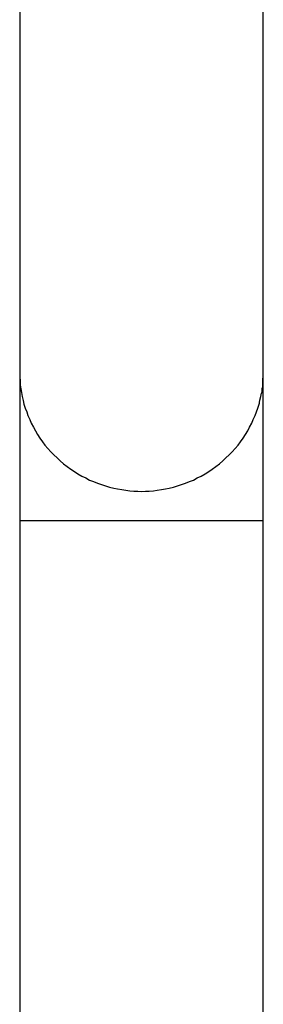
# Model space of a CAD drawing. Extents: x -34.7 to 34.7, y -17 to 17.
# Drawn here: x -0.1 to -0.1, y -14.3 to -13.9 of the extents above; entities that cross this region are included whole.
import ezdxf

# ---------------------------------------------------------------- set-up
doc = ezdxf.new("R2010")
doc.units = 0
doc.layers.get('0').update_dxf_attribs({"linetype": 'CONTINUOUS'})

msp = doc.modelspace()

# ---------------------------------------------------------------- linework, layer by layer
at = {"color": 0}
for points in [[(-0.1424, -13.8989), (-0.1424, -14.0442)], [(-0.0623, -14.0442), (-0.0623, -13.8989)], [(-0.1424, -14.0442), (-0.1424, -14.0926)], [(-0.1424, -14.0442), (-0.1423, -14.0455), (-0.1422, -14.0467), (-0.1422, -14.048), (-0.142, -14.0493), (-0.1418, -14.0505), (-0.1416, -14.0518), (-0.1413, -14.0531), (-0.141, -14.0543), (-0.1406, -14.0556), (-0.1401, -14.0569), (-0.1397, -14.0581), (-0.1391, -14.0594), (-0.1386, -14.0606), (-0.1379, -14.0619), (-0.1372, -14.0631), (-0.1365, -14.0643), (-0.1358, -14.0655), (-0.1349, -14.0667), (-0.1341, -14.0678), (-0.1332, -14.0689), (-0.1322, -14.07), (-0.1312, -14.071), (-0.1301, -14.072), (-0.1291, -14.073), (-0.128, -14.0739), (-0.1268, -14.0748), (-0.1256, -14.0757), (-0.1244, -14.0765), (-0.1233, -14.0772), (-0.122, -14.078), (-0.1207, -14.0786), (-0.1194, -14.0793), (-0.1181, -14.0798), (-0.1168, -14.0803), (-0.1155, -14.0808), (-0.1142, -14.0812), (-0.1129, -14.0816), (-0.1115, -14.0819), (-0.1102, -14.0822), (-0.1088, -14.0824), (-0.1075, -14.0826), (-0.1062, -14.0828), (-0.1049, -14.0829), (-0.1036, -14.0829), (-0.1023, -14.083), (-0.101, -14.0829), (-0.0998, -14.0829), (-0.0984, -14.0828), (-0.0972, -14.0826), (-0.0958, -14.0824), (-0.0945, -14.0822), (-0.0932, -14.0819), (-0.0918, -14.0816), (-0.0905, -14.0812), (-0.0892, -14.0808), (-0.0879, -14.0803), (-0.0866, -14.0798), (-0.0852, -14.0793), (-0.084, -14.0786), (-0.0827, -14.078), (-0.0814, -14.0772), (-0.0802, -14.0765), (-0.0791, -14.0757), (-0.0779, -14.0748), (-0.0767, -14.0739), (-0.0756, -14.073), (-0.0746, -14.072), (-0.0735, -14.071), (-0.0725, -14.07), (-0.0715, -14.0689), (-0.0706, -14.0678), (-0.0698, -14.0667), (-0.0689, -14.0655), (-0.0682, -14.0643), (-0.0674, -14.0631), (-0.0668, -14.0619), (-0.0661, -14.0606), (-0.0656, -14.0594), (-0.065, -14.0581), (-0.0645, -14.0569), (-0.0641, -14.0556), (-0.0637, -14.0543)], [(-0.0625, -14.0471), (-0.0623, -14.0442)], [(-0.0623, -14.0926), (-0.0623, -14.0442)], [(-0.0628, -14.0506), (-0.0628, -14.0506), (-0.0627, -14.0503), (-0.0627, -14.0503), (-0.0627, -14.0502), (-0.0627, -14.0502), (-0.0627, -14.0499), (-0.0627, -14.0499), (-0.0627, -14.0499), (-0.0627, -14.0499), (-0.0627, -14.0496), (-0.0627, -14.0496), (-0.0627, -14.0494), (-0.0627, -14.0494), (-0.0627, -14.0492), (-0.0627, -14.0492), (-0.0627, -14.0492), (-0.0627, -14.0492)], [(-0.0628, -14.0506), (-0.0628, -14.0506), (-0.0627, -14.0503), (-0.0627, -14.0503), (-0.0627, -14.0502), (-0.0627, -14.0502), (-0.0627, -14.0499), (-0.0627, -14.0499), (-0.0627, -14.0499), (-0.0627, -14.0499), (-0.0627, -14.0496), (-0.0627, -14.0496), (-0.0627, -14.0494), (-0.0627, -14.0494), (-0.0627, -14.0492), (-0.0627, -14.0492), (-0.0627, -14.0492), (-0.0627, -14.0492)], [(-0.0627, -14.0492), (-0.0627, -14.0492), (-0.0625, -14.0489), (-0.0625, -14.0489), (-0.0625, -14.0486), (-0.0625, -14.0486), (-0.0625, -14.0483), (-0.0625, -14.0483), (-0.0625, -14.0481), (-0.0625, -14.0481), (-0.0625, -14.0478), (-0.0625, -14.0478), (-0.0625, -14.0475), (-0.0625, -14.0475), (-0.0625, -14.0472), (-0.0625, -14.0472), (-0.0625, -14.047), (-0.0625, -14.047)], [(-0.0627, -14.0492), (-0.0627, -14.0492), (-0.0625, -14.0489), (-0.0625, -14.0489), (-0.0625, -14.0486), (-0.0625, -14.0486), (-0.0625, -14.0483), (-0.0625, -14.0483), (-0.0625, -14.0481), (-0.0625, -14.0481), (-0.0625, -14.0478), (-0.0625, -14.0478), (-0.0625, -14.0475), (-0.0625, -14.0475), (-0.0625, -14.0472), (-0.0625, -14.0472), (-0.0625, -14.047), (-0.0625, -14.047)], [(-0.0634, -14.053), (-0.0631, -14.0518), (-0.0629, -14.0507)], [(-0.0637, -14.0543), (-0.0637, -14.0543), (-0.0635, -14.054), (-0.0635, -14.054), (-0.0635, -14.0538), (-0.0635, -14.0538), (-0.0635, -14.0535), (-0.0635, -14.0535), (-0.0635, -14.0535), (-0.0635, -14.0535), (-0.0634, -14.0532), (-0.0634, -14.0532), (-0.0634, -14.0532), (-0.0634, -14.0532), (-0.0634, -14.053), (-0.0634, -14.053), (-0.0634, -14.053), (-0.0634, -14.053)], [(-0.0637, -14.0543), (-0.0637, -14.0543), (-0.0635, -14.054), (-0.0635, -14.054), (-0.0635, -14.0538), (-0.0635, -14.0538), (-0.0635, -14.0535), (-0.0635, -14.0535), (-0.0635, -14.0535), (-0.0635, -14.0535), (-0.0634, -14.0532), (-0.0634, -14.0532), (-0.0634, -14.0532), (-0.0634, -14.0532), (-0.0634, -14.053), (-0.0634, -14.053), (-0.0634, -14.053), (-0.0634, -14.053)], [(-0.1424, -14.0926), (-0.1424, -14.499)], [(-0.1424, -14.0926), (-0.0623, -14.0926)], [(-0.0623, -14.499), (-0.0623, -14.0926)]]:
    msp.add_lwpolyline(points, dxfattribs=at)

doc.saveas('drawing.dxf')
